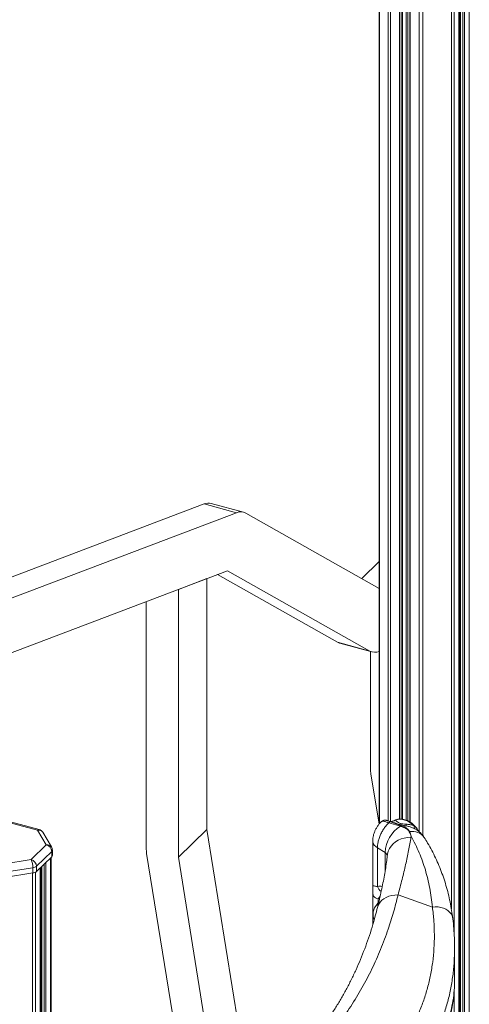
# Model space of a CAD drawing. Units: millimetres. Extents: x -11660 to 18423, y -2077 to 9633.
# Drawn here: x 8183 to 8553, y 1664 to 2475 of the extents above; entities that cross this region are included whole.
import ezdxf

# ---------------------------------------------------------------- set-up
doc = ezdxf.new("R2010")
doc.units = ezdxf.units.MM

msp = doc.modelspace()

# ---------------------------------------------------------------- linework, layer by layer
at = {"color": 7, "linetype": 'Continuous', "lineweight": 15}
for p, q in [((8478.97, 2602.27), (8478.97, 1812.81)), ((8498.16, 1816.63), (8498.16, 2581.59)), ((8504.01, 2575.77), (8504.01, 1814.52)), ((8544.69, 1142.58), (8544.69, 2541.07)), ((8545.48, 2540.55), (8545.48, 1139.38)), ((8334.65, 2076.46), (8020.15, 1957.18)), ((8361.18, 2069.25), (8046.68, 1949.97)), ((8361.18, 2069.25), (8334.65, 2076.46)), ((8367.09, 2069.7), (8340.55, 2076.91)), ((8478.97, 2006.76), (8368.97, 2068.92)), ((8478.97, 2028.92), (8464.58, 2014.89)), ((8039.47, 1902.17), (8353.97, 2021.45)), ((8353.97, 2021.45), (8471.07, 1955.28)), ((8336.8, 2014.93), (8313.46, 2006.08)), ((8336.8, 2014.93), (8336.8, 1808.21)), ((8345.73, 2018.32), (8444.54, 1962.49)), ((8313.46, 2006.08), (8313.46, 1785.44)), ((8286.93, 1792.65), (8286.93, 1996.02)), ((8471.07, 1955.28), (8444.54, 1962.49)), ((8446.42, 1961.71), (8472.95, 1954.5)), ((8471.74, 1954.83), (8471.74, 1858.18)), ((8472.09, 1853.95), (8478.74, 1812.55)), ((8197.37, 1807.6), (8173.77, 1814.01)), ((8198.68, 1808.13), (8175.08, 1814.55)), ((8488.01, 1814.93), (8485.23, 1815.66)), ((8496.47, 1810.83), (8486.83, 1813.69)), ((8488, 1814.87), (8487.88, 1814.9)), ((8488.17, 1814.58), (8497.27, 1811.32)), ((8492.28, 1816), (8491.35, 1815.58)), ((8498.94, 1809.97), (8496.47, 1810.83)), ((8497.27, 1811.32), (8499.55, 1810.32)), ((8204.59, 1795.57), (8197.37, 1807.6)), ((8208.88, 1793.85), (8201.66, 1805.88)), ((8336.8, 1808.21), (8313.46, 1785.44)), ((8336.8, 1808.21), (8372.25, 1587.61)), ((8505.19, 1802.64), (8505.09, 1801.76)), ((8192.14, 1783.41), (8204.59, 1795.57)), ((8473.57, 1798.42), (8473.57, 1761.18)), ((8483.72, 1789.28), (8477.48, 1793.22)), ((8477.48, 1793.22), (8477.48, 1761.19)), ((8209.01, 1790.08), (8196.56, 1777.92)), ((8196.56, 1773.64), (8209.01, 1785.79)), ((8208.59, 256.28), (8208.59, 1785.38)), ((8209.01, 1790.08), (8209.01, 1785.79)), ((8209.59, 1786.99), (8209.59, 1791.28)), ((8323.95, 1560.22), (8287.27, 1788.42)), ((8313.46, 1785.44), (8347.73, 1572.23)), ((8168.78, 1779.69), (8192.14, 1783.41)), ((8196.56, 1777.92), (8196.56, 1773.64)), ((8200.47, 1777.45), (8200.47, 243.67)), ((8193.61, 1776.66), (8170.26, 1772.94)), ((8170.26, 1768.66), (8193.61, 1772.38)), ((8193.61, 1776.66), (8193.61, 1772.38)), ((8199.68, 241.93), (8199.68, 1776.69)), ((8473.76, 1754.74), (8473.76, 1740.9)), ((8522.77, 1744.29), (8494.4, 1754.31)), ((8478.57, 1748.51), (8475.83, 1744.81)), ((8473.57, 1732.78), (8473.57, 1729.61)), ((8541.03, 1683.46), (8541.03, 1710.6))]:
    msp.add_line(p, q, dxfattribs=at)
at = {"color": 8, "linetype": 'Continuous', "lineweight": 15}
for p, q in [((8479.14, 2602.06), (8479.14, 1813)), ((8486.37, 2594.02), (8486.37, 1815.36)), ((8488.32, 2591.9), (8488.32, 1814.87)), ((8495.7, 2584.14), (8495.7, 1816.72)), ((8497.05, 2582.74), (8497.05, 1816.71)), ((8498.04, 2581.71), (8498.04, 1816.64)), ((8501.01, 2578.73), (8501.01, 1815.89)), ((8502.54, 2577.22), (8502.54, 1815.27)), ((8504.54, 2575.24), (8504.54, 1814.16)), ((8511.92, 2568.14), (8511.92, 1806.24)), ((8514.97, 2565.27), (8514.97, 1803.08)), ((8538.33, 2545.43), (8538.33, 1742.74)), ((8540.68, 2543.74), (8540.68, 1721.41)), ((8544.58, 2541.15), (8544.58, 1142.99)), ((8546.01, 2540.22), (8546.01, 1137.2)), ((8547.89, 2539.08), (8547.89, 1127.57)), ((8549.24, 2538.26), (8549.24, 1116.89)), ((8553.14, 2536.01), (8553.14, 617.15)), ((8491.36, 1815.55), (8492.17, 1815.95)), ((8208.13, 1784.93), (8208.13, 255.68)), ((8483.72, 1773.61), (8483.72, 1789.28)), ((8201, 1777.97), (8201, 244.75)), ((8202.88, 1779.81), (8202.88, 248.23)), ((8204.23, 1781.13), (8204.23, 250.4)), ((8193.32, 1772.33), (8193.32, 213.23)), ((8195.67, 1773.02), (8195.67, 230.25)), ((8199.57, 1776.57), (8199.57, 241.68)), ((8479.68, 1753.34), (8478.02, 1751.09)), ((8478.02, 1751.09), (8478.02, 1747.77)), ((8540.68, 1674.71), (8540.68, 1155.56))]:
    msp.add_line(p, q, dxfattribs=at)
at = {"color": 7, "linetype": 'Continuous', "lineweight": 15, "flags": 128}
for points in [[(8444.54, 1962.49), (8446.15, 1961.79), (8446.42, 1961.71)], [(8507.91, 1811.12), (8506.17, 1812.73), (8504.26, 1814.11), (8502.23, 1815.21), (8500.14, 1816.02), (8498.03, 1816.5), (8495.97, 1816.65), (8494, 1816.47), (8492.17, 1815.95)]]:
    msp.add_lwpolyline(points, dxfattribs=at)
at = {"color": 8, "linetype": 'Continuous', "lineweight": 15, "flags": 128}
for points in [[(8508.24, 1808.72), (8508.14, 1808.79), (8507.99, 1808.96), (8507.88, 1809.19), (8507.81, 1809.48), (8507.78, 1809.82), (8507.78, 1810.21), (8507.83, 1810.64), (8507.91, 1811.12)], [(8505.09, 1801.76), (8502.3, 1801.63), (8499.57, 1801.18), (8496.96, 1800.4), (8494.52, 1799.32), (8492.3, 1797.96), (8490.34, 1796.33), (8488.69, 1794.49), (8487.37, 1792.45), (8486.41, 1790.27), (8485.82, 1787.98), (8485.73, 1787.31)], [(8473.76, 1754.72), (8473.79, 1754.33), (8474.03, 1753.67), (8474.47, 1753.03), (8475.12, 1752.44), (8475.94, 1751.91), (8476.91, 1751.46), (8478.02, 1751.09)], [(8494.4, 1754.31), (8491.81, 1754.21), (8489.31, 1753.83), (8486.94, 1753.2), (8484.76, 1752.31), (8482.79, 1751.19), (8481.08, 1749.86), (8479.65, 1748.34), (8478.53, 1746.65), (8477.74, 1744.83), (8477.5, 1744.01)], [(8479.48, 1752.84), (8479.21, 1752.58), (8478.02, 1751.09)], [(8539.53, 1734.79), (8539.44, 1735.34), (8538.94, 1737.06), (8538.08, 1738.68), (8536.91, 1740.16), (8535.44, 1741.47), (8533.71, 1742.57), (8531.76, 1743.45), (8529.64, 1744.06), (8527.4, 1744.42), (8525.09, 1744.49), (8522.77, 1744.29)], [(8473.76, 1740.9), (8473.79, 1740.5), (8473.92, 1740.08)]]:
    msp.add_lwpolyline(points, dxfattribs=at)
at = {"color": 7, "linetype": 'Continuous', "lineweight": 15}
for centre, radius, start, end in [((8338.29, 2067.68), 9.5, 76.21793, 112.52218), ((8364.74, 2061.05), 8.94, 61.73783, 113.44593), ((8475.32, 1963.41), 9.18, 242.42984, 293.42987), ((8498.4, 1858.22), 26.66, 180.10329, 189.22915), ((8510.37, 1788.05), 26.68, 121.39226, 177.35079), ((8488.52, 1812.59), 2.02, 99.98201, 146.84528), ((8498.01, 1809.23), 2.22, 109.49112, 133.82238), ((8500.38, 1808.13), 2.34, 110.67166, 127.97408), ((8502.07, 1806.91), 4.24, 97.98135, 126.52877), ((8504.04, 1812.44), 2.88, 176.81919, 207.45706), ((8197.37, 1803.31), 5, 30.97573, 74.79549), ((8504.29, 1803.04), 3.41, 95.99433, 101.26715), ((8202.95, 1789.72), 6.07, 3.39156, 74.33381), ((8204.59, 1791.28), 5, 0, 30.97573), ((8207.9, 1787.07), 1.69, 311.08502, 357.55308), ((8313.59, 1792.7), 26.66, 180.10329, 189.22915), ((8178.24, 1776.83), 15.37, 359.36673, 25.33022), ((8190.5, 1777.56), 6.07, 3.39156, 74.33381), ((8193.01, 1782.16), 5.53, 276.30296, 309.97004), ((8193.01, 1777.87), 5.53, 276.30296, 309.97004)]:
    msp.add_arc(centre, radius, start, end, dxfattribs=at)
at = {"color": 8, "linetype": 'Continuous', "lineweight": 15}
for centre, radius, start, end in [((8488.62, 1821.17), 6.31, 266.93852, 304.24206), ((8198.46, 1806.8), 1.35, 80.73183, 143.96753), ((8198.26, 1803.59), 4.1, 33.96976, 102.48064), ((8506.21, 1794.54), 12.1, 35.92739, 100.82491), ((8205.48, 1791.56), 4.1, 33.96976, 102.48064), ((8479.98, 1799.17), 6.45, 186.66931, 247.19656), ((8207.87, 1791.37), 1.72, 311.4804, 357.1577), ((8485.5, 1764.16), 8.56, 200.30654, 234.31445), ((8482.29, 1740.04), 8.03, 121.79467, 142.91088)]:
    msp.add_arc(centre, radius, start, end, dxfattribs=at)
at = {"color": 7, "linetype": 'Continuous', "lineweight": 15}
for points, knots in [([(8480.87, 1814.77), (8480.67, 1814.61), (8479.88, 1813.92), (8478.63, 1812.49), (8477.17, 1810.49), (8475.91, 1808.28), (8474.88, 1805.9), (8474.13, 1803.45), (8473.71, 1801.01), (8473.53, 1799.34), (8473.58, 1798.48), (8473.58, 1798.41)], [0, 0, 0, 0, 0.041623, 0.17276, 0.307628, 0.444205, 0.584276, 0.727105, 0.858682, 0.988737, 1, 1, 1, 1]), ([(8486.83, 1813.69), (8485.98, 1812.84), (8484.4, 1811.24), (8482.34, 1808.41), (8480.64, 1805.51), (8479.26, 1802.43), (8478.25, 1799.31), (8477.6, 1796.19), (8477.52, 1794.22), (8477.48, 1793.22)], [0, 0, 0, 0, 0.158129, 0.296448, 0.438769, 0.577058, 0.719348, 0.857672, 1, 1, 1, 1]), ([(8485.25, 1815.62), (8485.04, 1815.67), (8484.57, 1815.81), (8483.75, 1815.9), (8482.73, 1815.83), (8481.72, 1815.46), (8481.05, 1815.05), (8480.82, 1814.76), (8480.81, 1814.75)], [0, 0, 0, 0, 0.157368, 0.366095, 0.570615, 0.774648, 0.991446, 1, 1, 1, 1]), ([(8488.28, 1814.88), (8488.25, 1814.88), (8488.03, 1814.88), (8487.89, 1814.92), (8487.89, 1814.92), (8487.89, 1814.92)], [0, 0, 0, 0, 0.150228, 0.840197, 1, 1, 1, 1]), ([(8491.28, 1815.59), (8491.23, 1815.55), (8490.84, 1815.3), (8490.07, 1815.06), (8489.16, 1814.87), (8488.54, 1814.85), (8488.36, 1814.87), (8488.33, 1814.87)], [0, 0, 0, 0, 0.052777, 0.382705, 0.677484, 0.933562, 1, 1, 1, 1]), ([(8492.17, 1815.95), (8492.38, 1815.8), (8492.8, 1815.49), (8493.48, 1814.81), (8494.26, 1814.17), (8495.01, 1813.68), (8495.85, 1813.32), (8496.78, 1813.05), (8497.57, 1812.9), (8499.15, 1812.71), (8500.24, 1812.65), (8501.17, 1812.6)], [0, 0, 0, 0, 0.193168, 0.388604, 0.488631, 0.590765, 0.673128, 0.706675, 0.792179, 0.822455, 1, 1, 1, 1]), ([(8511.34, 1806.69), (8511.32, 1806.72), (8511.03, 1807.4), (8510.23, 1808.66), (8508.94, 1810.41), (8507.43, 1812), (8505.76, 1813.4), (8503.96, 1814.6), (8502.07, 1815.56), (8500.12, 1816.26), (8498.16, 1816.68), (8496.22, 1816.82), (8494.37, 1816.64), (8493.05, 1816.36), (8492.4, 1816.06), (8492.28, 1816)], [0, 0, 0, 0, 0.0052514, 0.0938452, 0.1824727, 0.2711276, 0.35982, 0.4485608, 0.5373614, 0.6262209, 0.7150967, 0.803901, 0.8924926, 0.9806928, 1, 1, 1, 1]), ([(8503.63, 1806.38), (8503.36, 1806.8), (8502.84, 1807.62), (8501.54, 1808.7), (8500.22, 1809.47), (8499.27, 1809.84), (8498.94, 1809.97)], [0, 0, 0, 0, 0.2932196, 0.5666636, 0.8482784, 1, 1, 1, 1]), ([(8499.55, 1810.32), (8500.25, 1809.95), (8501.66, 1809.2), (8503.12, 1807.84), (8503.68, 1806.86), (8503.94, 1806.42)], [0, 0, 0, 0, 0.348633, 0.709821, 1, 1, 1, 1]), ([(8501.17, 1812.6), (8502.12, 1812.51), (8504.04, 1812.34), (8506.28, 1811.78), (8507.53, 1811.27), (8507.91, 1811.12)], [0, 0, 0, 0, 0.4059, 0.818855, 1, 1, 1, 1]), ([(8515.98, 1801.62), (8515.76, 1801.98), (8515.14, 1802.98), (8513.87, 1804.46), (8512.23, 1806.06), (8510.35, 1807.5), (8508.58, 1808.61), (8507.4, 1809.15), (8506.97, 1809.35)], [0, 0, 0, 0, 0.1060767, 0.2915501, 0.4811618, 0.6784037, 0.8805092, 1, 1, 1, 1]), ([(8505.09, 1801.76), (8504.47, 1798.15), (8503.23, 1790.92), (8500.75, 1779.32), (8497.87, 1767.2), (8495.56, 1758.61), (8494.4, 1754.31)], [0, 0, 0, 0, 0.248755, 0.497986, 0.748724, 1, 1, 1, 1]), ([(8505.19, 1802.64), (8505.19, 1802.65), (8504.78, 1803.92), (8504.2, 1805.16), (8503.63, 1806.38)], [0, 0, 0, 0, 0.007135, 1, 1, 1, 1]), ([(8503.94, 1806.42), (8504.44, 1805.19), (8504.94, 1803.95), (8505.19, 1802.65), (8505.19, 1802.64)], [0, 0, 0, 0, 0.99155, 1, 1, 1, 1]), ([(8522.77, 1744.29), (8522.49, 1746.95), (8521.91, 1752.28), (8520.61, 1760.01), (8518.98, 1767.56), (8516.97, 1774.93), (8514.6, 1782.13), (8511.85, 1789.15), (8508.76, 1796.01), (8506.38, 1800.43), (8505.19, 1802.64)], [0, 0, 0, 0, 0.123602, 0.24735, 0.371732, 0.496253, 0.621748, 0.747378, 0.873557, 1, 1, 1, 1]), ([(8539.49, 1734.77), (8539.37, 1735.82), (8538.96, 1739.28), (8538, 1745.01), (8536.6, 1751.97), (8534.9, 1758.81), (8532.93, 1765.53), (8530.67, 1772.11), (8528.14, 1778.55), (8525.33, 1784.85), (8522.23, 1791.01), (8519.12, 1796.61), (8516.93, 1800.1), (8515.97, 1801.62)], [0, 0, 0, 0, 0.042282, 0.139033, 0.236315, 0.333981, 0.431888, 0.529898, 0.627873, 0.725793, 0.823891, 0.923106, 1, 1, 1, 1]), ([(8485.71, 1787.31), (8485.53, 1785.8), (8485.11, 1782.36), (8484.27, 1776.74), (8483.22, 1770.54), (8482.01, 1764.18), (8480.66, 1757.65), (8479.17, 1750.94), (8478.05, 1746.3), (8477.49, 1743.99)], [0, 0, 0, 0, 0.117806, 0.268117, 0.417213, 0.562979, 0.70888, 0.854971, 1, 1, 1, 1]), ([(8473.57, 1761.17), (8473.58, 1760.88), (8473.58, 1760.12), (8473.65, 1759.03), (8473.69, 1757.64), (8473.72, 1756.17), (8473.72, 1755.15), (8473.73, 1754.72)], [0, 0, 0, 0, 0.13373, 0.354657, 0.582744, 0.822893, 1, 1, 1, 1]), ([(8494.4, 1754.31), (8493.2, 1749.54), (8490.8, 1739.99), (8486.06, 1725.01), (8480.23, 1709.34), (8473.02, 1693.17), (8464.82, 1677.49), (8455.6, 1662.37), (8445.33, 1647.77), (8434.03, 1633.84), (8421.7, 1620.57), (8408.57, 1608.25), (8394.69, 1596.84), (8380.15, 1586.35), (8364.71, 1576.6), (8348.41, 1567.63), (8331.19, 1559.4), (8313.14, 1552.01), (8294.32, 1545.37), (8281.2, 1541.66), (8274.62, 1539.8)], [0, 0, 0, 0, 0.045428, 0.090856, 0.146624, 0.202631, 0.258637, 0.315466, 0.372294, 0.429979, 0.487664, 0.545632, 0.601345, 0.657312, 0.71328, 0.770074, 0.826869, 0.884494, 0.94212, 1, 1, 1, 1]), ([(8475.92, 1744.87), (8475.8, 1744.72), (8475.3, 1744.13), (8474.68, 1742.9), (8474.1, 1741.23), (8473.85, 1739.7), (8473.79, 1738.36), (8473.86, 1736.99), (8474.12, 1735.37), (8474.53, 1734.18), (8474.72, 1733.62)], [0, 0, 0, 0, 0.05085, 0.203135, 0.355906, 0.510361, 0.596852, 0.695799, 0.856675, 1, 1, 1, 1]), ([(8477.48, 1744.02), (8476.89, 1741.65), (8475.53, 1736.16), (8473.07, 1727.71), (8470.16, 1718.66), (8466.97, 1709.78), (8463.53, 1701.09), (8459.83, 1692.61), (8455.9, 1684.33), (8451.72, 1676.29), (8447.29, 1668.43), (8442.61, 1660.75), (8437.66, 1653.24), (8432.47, 1645.93), (8427.03, 1638.83), (8421.35, 1631.92), (8415.41, 1625.21), (8409.23, 1618.7), (8402.82, 1612.41), (8396.19, 1606.34), (8389.33, 1600.48), (8382.24, 1594.83), (8374.9, 1589.38), (8367.33, 1584.14), (8359.53, 1579.11), (8351.52, 1574.29), (8343.3, 1569.7), (8334.88, 1565.34), (8326.23, 1561.19), (8317.36, 1557.24), (8308.24, 1553.5), (8298.9, 1549.97), (8289.34, 1546.65), (8279.54, 1543.56), (8272.45, 1541.45), (8268.57, 1540.44), (8268.08, 1540.32)], [0, 0, 0, 0, 0.02352, 0.054555, 0.085587, 0.116566, 0.147453, 0.178212, 0.208806, 0.2392, 0.269419, 0.29991, 0.330319, 0.360674, 0.390991, 0.421285, 0.451574, 0.481873, 0.512178, 0.542334, 0.572363, 0.602463, 0.63261, 0.662782, 0.692956, 0.723103, 0.753198, 0.783258, 0.81325, 0.843455, 0.873733, 0.904087, 0.934519, 0.96503, 0.995622, 1, 1, 1, 1]), ([(8307.13, 1533.81), (8311.94, 1534.52), (8321.57, 1535.95), (8335.63, 1538.57), (8349.39, 1541.55), (8362.79, 1544.94), (8375.81, 1548.74), (8389.91, 1553.44), (8404.86, 1559.24), (8420.38, 1566.35), (8433.84, 1573.59), (8445.41, 1580.76), (8455.29, 1587.66), (8464.54, 1594.95), (8473.17, 1602.62), (8481.18, 1610.7), (8488.63, 1619.24), (8495.44, 1628.21), (8501.62, 1637.63), (8507.08, 1647.4), (8511.76, 1657.38), (8515.67, 1667.51), (8518.83, 1677.77), (8521.3, 1688.27), (8523.08, 1699.06), (8524.14, 1710.09), (8524.46, 1721.36), (8524.09, 1732.77), (8523.21, 1740.45), (8522.77, 1744.29)], [0, 0, 0, 0, 0.034381, 0.068893, 0.103405, 0.138051, 0.172706, 0.20736, 0.254355, 0.301386, 0.34838, 0.384273, 0.420167, 0.455706, 0.491246, 0.527054, 0.562862, 0.599518, 0.636173, 0.673119, 0.710065, 0.745662, 0.781259, 0.81711, 0.852961, 0.889591, 0.926221, 0.96311, 1, 1, 1, 1]), ([(8473.74, 1740.92), (8473.74, 1740.86), (8473.74, 1740.14), (8473.7, 1738.7), (8473.64, 1736.6), (8473.58, 1734.62), (8473.58, 1733.34), (8473.57, 1732.77)], [0, 0, 0, 0, 0.025065, 0.298551, 0.556956, 0.804101, 1, 1, 1, 1]), ([(8540.92, 1715.78), (8540.9, 1716.8), (8540.83, 1720.42), (8540.37, 1726.67), (8539.91, 1731.98), (8539.52, 1734.7), (8539.51, 1734.79)], [0, 0, 0, 0, 0.1626844, 0.5729507, 0.9857664, 1, 1, 1, 1]), ([(8540.88, 1715.5), (8540.95, 1713.83), (8541.11, 1710.61), (8540.95, 1707.44), (8540.88, 1705.91)], [0, 0, 0, 0, 0.519077, 1, 1, 1, 1]), ([(8472.33, 1557.47), (8472.74, 1557.81), (8475.33, 1560.03), (8479.85, 1564.21), (8485.88, 1569.99), (8491.61, 1575.86), (8497.05, 1581.8), (8502.2, 1587.8), (8507.03, 1593.84), (8511.55, 1599.93), (8515.75, 1606.06), (8519.64, 1612.22), (8523.21, 1618.43), (8526.46, 1624.66), (8529.39, 1630.93), (8532.01, 1637.22), (8534.28, 1643.49), (8536.22, 1649.72), (8537.83, 1655.95), (8539.12, 1662.17), (8540.09, 1668.34), (8540.7, 1674.48), (8541, 1678.84), (8540.99, 1681.15), (8540.99, 1681.44)], [0, 0, 0, 0, 0.009352, 0.060234, 0.111177, 0.161893, 0.212826, 0.263477, 0.313871, 0.364028, 0.413968, 0.463708, 0.513267, 0.562668, 0.611936, 0.661166, 0.709379, 0.757389, 0.805161, 0.852663, 0.899865, 0.946744, 0.993283, 1, 1, 1, 1])]:
    msp.add_open_spline(points, degree=3, knots=knots, dxfattribs=at)
at = {"color": 8, "linetype": 'Continuous', "lineweight": 15}
for points, knots in [([(8486.83, 1813.69), (8486.43, 1813.82), (8485.51, 1814.12), (8484.27, 1814.57), (8483.1, 1814.98), (8482.13, 1815.19), (8481.37, 1815.23), (8481.08, 1814.85), (8480.95, 1814.68)], [0, 0, 0, 0, 0.123154, 0.289474, 0.460389, 0.649618, 0.843731, 1, 1, 1, 1]), ([(8485.22, 1815.62), (8485.29, 1815.61), (8485.54, 1815.56), (8486.19, 1815.29), (8487.1, 1814.93), (8487.86, 1814.68), (8488.17, 1814.58)], [0, 0, 0, 0, 0.1263938, 0.4447551, 0.77329, 1, 1, 1, 1]), ([(8501.48, 1811.11), (8500.3, 1811.34), (8498.25, 1811.74), (8495.43, 1812.37), (8492.81, 1813.18), (8490.54, 1814.05), (8488.9, 1814.67), (8488.15, 1814.84), (8488, 1814.87)], [0, 0, 0, 0, 0.207481, 0.361038, 0.515499, 0.750775, 0.950502, 1, 1, 1, 1]), ([(8506.97, 1809.37), (8506.14, 1809.73), (8504.38, 1810.49), (8502.48, 1810.9), (8501.48, 1811.11)], [0, 0, 0, 0, 0.473662, 1, 1, 1, 1]), ([(8507.91, 1811.12), (8508.45, 1810.57), (8509.55, 1809.45), (8510.64, 1807.96), (8511.1, 1807.03), (8511.22, 1806.78)], [0, 0, 0, 0, 0.416271, 0.844009, 1, 1, 1, 1]), ([(8485.57, 1786), (8485.54, 1786.54), (8485.47, 1787.78), (8484.35, 1788.74), (8483.72, 1789.28)], [0, 0, 0, 0, 0.430684, 1, 1, 1, 1]), ([(8473.59, 1761.18), (8473.59, 1761.28), (8473.57, 1761.66), (8473.83, 1761.82), (8474.57, 1761.78), (8475.76, 1761.53), (8476.9, 1761.3), (8477.48, 1761.19)], [0, 0, 0, 0, 0.086115, 0.317355, 0.557729, 0.77518, 1, 1, 1, 1]), ([(8477.48, 1761.19), (8478.17, 1761.35), (8479.43, 1761.65), (8480.78, 1761.34), (8481.38, 1761.21)], [0, 0, 0, 0, 0.552969, 1, 1, 1, 1]), ([(8473.73, 1730.18), (8473.72, 1730.26), (8473.58, 1730.95), (8473.56, 1731.84), (8473.58, 1732.65), (8473.58, 1732.78)], [0, 0, 0, 0, 0.101937, 0.85287, 1, 1, 1, 1]), ([(8540.88, 1705.91), (8540.83, 1703.61), (8540.69, 1697.47), (8539.64, 1687.58), (8537.78, 1676.27), (8535.11, 1665.08), (8531.67, 1654.08), (8527.84, 1644.29), (8523.85, 1635.68), (8519.01, 1626.51), (8512.5, 1615.95), (8504.4, 1605.01), (8495.97, 1595.23), (8487.42, 1586.52), (8478.14, 1578.19), (8468.34, 1570.42), (8458.11, 1563.22), (8447.93, 1556.83), (8437.67, 1551.06), (8427.42, 1545.85), (8416.75, 1540.95), (8404.03, 1535.71), (8389.06, 1530.32), (8372.97, 1525.42), (8357.7, 1521.43), (8343.41, 1518.22), (8328.75, 1515.37), (8318.68, 1513.81), (8313.63, 1513.02)], [0, 0, 0, 0, 0.023579, 0.062928, 0.102757, 0.142656, 0.182872, 0.223164, 0.252363, 0.28159, 0.330667, 0.379884, 0.419822, 0.459836, 0.500195, 0.540632, 0.578652, 0.616738, 0.650361, 0.683984, 0.717784, 0.751585, 0.800382, 0.84931, 0.886867, 0.924511, 0.962212, 1, 1, 1, 1]), ([(8214.77, 1442.89), (8216.93, 1443.86), (8221.24, 1445.79), (8230.04, 1449.26), (8241.12, 1453.33), (8254.44, 1457.99), (8268.92, 1463), (8284.48, 1468.44), (8301.01, 1474.38), (8317.26, 1480.48), (8333.29, 1486.78), (8349.03, 1493.33), (8364.47, 1500.13), (8379.47, 1507.16), (8393.79, 1514.33), (8407.42, 1521.62), (8420.38, 1529.02), (8432.8, 1536.63), (8444.75, 1544.49), (8456.16, 1552.58), (8467.02, 1560.92), (8477.23, 1569.44), (8486.58, 1577.97), (8495.09, 1586.46), (8502.81, 1594.93), (8509.88, 1603.53), (8516.3, 1612.26), (8522.01, 1621.06), (8527.02, 1629.96), (8531.3, 1638.92), (8534.78, 1647.78), (8537.46, 1656.47), (8539.42, 1665.02), (8540.6, 1673.52), (8541.11, 1679.69), (8540.99, 1682.96), (8540.98, 1683.46)], [0, 0, 0, 0, 0.012131, 0.024301, 0.048886, 0.073541, 0.098342, 0.130083, 0.161887, 0.193877, 0.225925, 0.258647, 0.291431, 0.324398, 0.357427, 0.38921, 0.421047, 0.45305, 0.485109, 0.517807, 0.550564, 0.583501, 0.616498, 0.647658, 0.678869, 0.710481, 0.742092, 0.77392, 0.805748, 0.837991, 0.870292, 0.901062, 0.931883, 0.963095, 0.994307, 1, 1, 1, 1])]:
    msp.add_open_spline(points, degree=3, knots=knots, dxfattribs=at)

doc.saveas('drawing.dxf')
